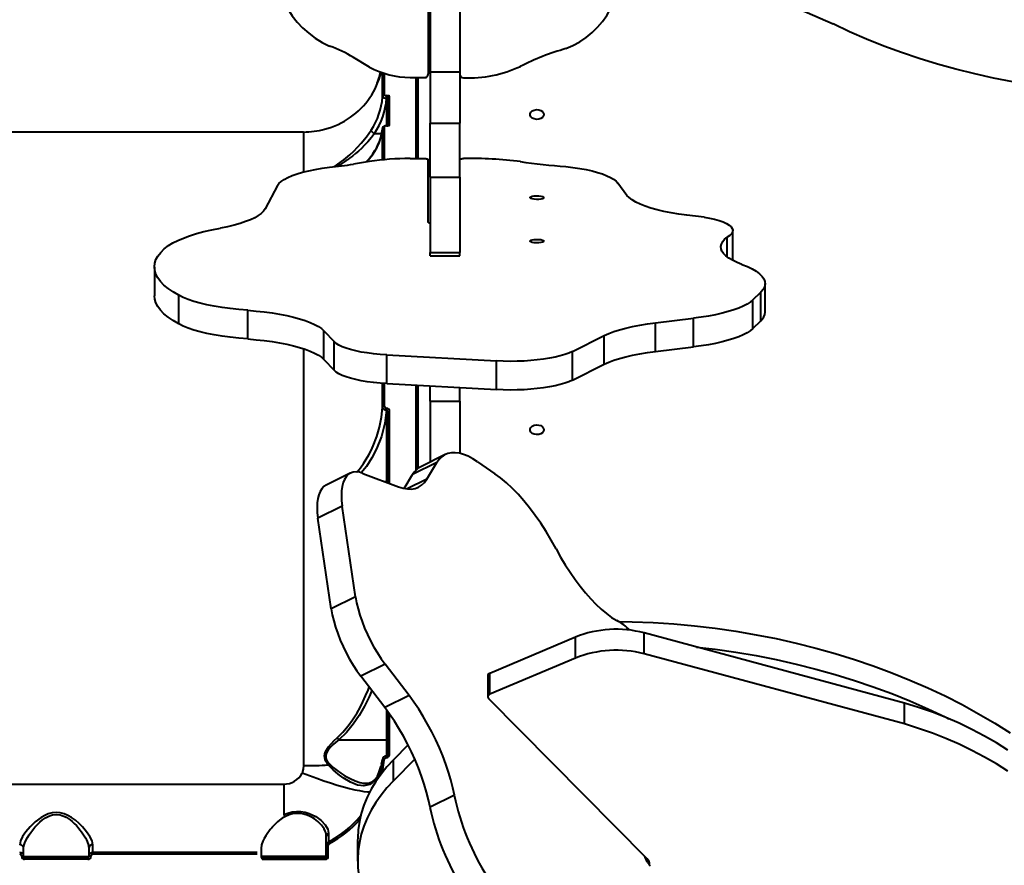
# Model space of a CAD drawing. Units: millimetres. Extents: x -154 to 16998, y -428 to 12961.
# Drawn here: x 9752 to 10250, y 5770 to 6197 of the extents above; entities that cross this region are included whole.
import ezdxf

# ---------------------------------------------------------------- set-up
doc = ezdxf.new("R2010")
doc.units = ezdxf.units.MM
doc.layers.add('DiKom', color=7, linetype='Continuous')
doc.styles.add('style1', font='arialbd.ttf', dxfattribs={"width": 0.8})
doc.dimstyles.new('1-50', dxfattribs={"dimtxt": 800, "dimasz": 200, "dimexe": 100, "dimexo": 0, "dimgap": 200, "dimtad": 1, "dimtxsty": 'style1', "dimcen": 300, "dimclrd": 7, "dimclre": 7, "dimclrt": 7, "dimadec": 1, "dimazin": 2, "dimtfac": 1, "dimtmove": 0, "dimatfit": 2, "dimfxl": 0, "dimlwd": 25, "dimlwe": 18, "dimarcsym": 0})

# ---------------------------------------------------------------- blocks, each defined once
blk = doc.blocks.new('*D0')
at = {"layer": 'Defpoints', "color": 0, "transparency": 16777216}
for p in [(12423, 7581.45), (1623, 7339.74), (12423, -327.77)]:
    blk.add_point(p, dxfattribs=at)
at = {"layer": 'DiKom', "color": 7, "lineweight": 18, "transparency": 16777216}
for p, q in [((12423, 7581.45), (12423, -427.77)), ((1623, 7339.74), (1623, -427.77))]:
    blk.add_line(p, q, dxfattribs=at)
at = {"layer": 'DiKom', "color": 7, "lineweight": 25, "transparency": 16777216}
blk.add_line((1823, -327.77), (12223, -327.77), dxfattribs=at)
at = {"layer": 'DiKom', "color": 7, "transparency": 16777216}
for points in [[(1823, -294.44), (1823, -361.1), (1623, -327.77)], [(12223, -294.44), (12223, -361.1), (12423, -327.77)]]:
    blk.add_solid(points, dxfattribs=at)
at = {"layer": 'DiKom', "color": 7, "transparency": 16777216, "insert": (9305.09, 280.96), "char_height": 800, "attachment_point": 5, "style": 'style1'}
blk.add_mtext('10800', dxfattribs=at)
blk = doc.blocks.new('*D8')
at = {"layer": 'Defpoints', "color": 0, "linetype": 'Continuous', "transparency": 16777216}
for p in [(3623, 7053.25), (10923, 5454.5), (10923, 1032.36)]:
    blk.add_point(p, dxfattribs=at)
at = {"layer": 'DiKom', "color": 7, "linetype": 'Continuous', "lineweight": 18, "transparency": 16777216}
for p, q in [((3623, 7053.25), (3623, 932.36)), ((10923, 5454.5), (10923, 932.36))]:
    blk.add_line(p, q, dxfattribs=at)
at = {"layer": 'DiKom', "color": 7, "linetype": 'Continuous', "lineweight": 25, "transparency": 16777216}
blk.add_line((3823, 1032.36), (10723, 1032.36), dxfattribs=at)
at = {"layer": 'DiKom', "color": 7, "linetype": 'Continuous', "transparency": 16777216}
for points in [[(3823, 1065.7), (3823, 999.03), (3623, 1032.36)], [(10723, 1065.7), (10723, 999.03), (10923, 1032.36)]]:
    blk.add_solid(points, dxfattribs=at)
at = {"layer": 'DiKom', "color": 7, "linetype": 'Continuous', "lineweight": 40, "transparency": 16777216, "insert": (9281.51, 1640.82), "char_height": 800, "attachment_point": 5, "style": 'style1'}
blk.add_mtext('7300', dxfattribs=at)

msp = doc.modelspace()

# ---------------------------------------------------------------- linework, layer by layer
at = {"lineweight": 40}
for p, q in [((9958.311, 6284.37), (9958.311, 6169.952)), ((9959.311, 6251.135), (9959.311, 6170.953)), ((9974.311, 6251.135), (9974.311, 6170.953)), ((9928.663, 6173.327), (9920.495, 6178.265)), ((9949.158, 6168.114), (9956.299, 6168.072)), ((9959.311, 6170.953), (9974.311, 6170.953)), ((9959.311, 6170.953), (9959.311, 6145.134)), ((9974.311, 6170.953), (9974.311, 6145.134)), ((9959.311, 6117.774), (9959.311, 6145.134)), ((9959.311, 6145.134), (9974.311, 6145.134)), ((9974.311, 6117.774), (9974.311, 6145.134)), ((9928.663, 6125.734), (9920.495, 6124.374)), ((9949.158, 6127.169), (9956.299, 6127.181)), ((9958.311, 6095.149), (9958.311, 6126.663)), ((9959.311, 6117.774), (9974.311, 6117.774)), ((9959.311, 6117.774), (9959.311, 6079.679)), ((9974.311, 6117.774), (9974.311, 6079.679)), ((9882.101, 6113.494), (9875.858, 6101.695)), ((10058.67, 6108.583), (10054.242, 6114.707)), ((10112.279, 6076.329), (10112.279, 6090.818)), ((10109.537, 6077.467), (10109.537, 6087.519)), ((9959.311, 6079.679), (9974.311, 6079.679)), ((9959.311, 6078.022), (9959.311, 6079.679)), ((9959.311, 6078.022), (9974.311, 6078.022)), ((9974.311, 6078.022), (9974.311, 6079.679)), ((10112.279, 6076.329), (10112.212, 6075.799)), ((9819.871, 6072.338), (9819.871, 6057.85)), ((10128.624, 6049.555), (10128.624, 6064.044)), ((9832.274, 6043.599), (9832.274, 6058.088)), ((10122.43, 6055.765), (10126.481, 6059.74)), ((10126.481, 6045.251), (10126.481, 6059.74)), ((10122.43, 6041.276), (10122.43, 6055.765)), ((9867.06, 6035.999), (9867.06, 6050.488)), ((10073.158, 6044.177), (10092.363, 6046.479)), ((10073.158, 6029.688), (10073.158, 6044.177)), ((10092.363, 6031.99), (10092.363, 6046.479)), ((10122.43, 6041.276), (10126.481, 6045.251)), ((9905.603, 6040.147), (9910.746, 6034.67)), ((9905.603, 6025.658), (9905.603, 6040.147)), ((9910.746, 6020.181), (9910.746, 6034.67)), ((10031.192, 6029.629), (10047.355, 6037.768)), ((10047.355, 6023.279), (10047.355, 6037.768)), ((9937.487, 6027.948), (9992.794, 6024.909)), ((9937.487, 6013.459), (9937.487, 6027.948)), ((10031.192, 6015.14), (10031.192, 6029.629)), ((10073.158, 6029.688), (10092.363, 6031.99)), ((9905.603, 6025.658), (9910.746, 6020.181)), ((9992.794, 6010.42), (9992.794, 6024.909)), ((10031.192, 6015.14), (10047.355, 6023.279)), ((9937.487, 6013.459), (9992.794, 6010.42)), ((9959.311, 6004.609), (9959.311, 6012.26)), ((9974.311, 6004.609), (9974.311, 6011.435)), ((9959.311, 6004.609), (9974.311, 6004.609)), ((9959.311, 6004.609), (9959.311, 5973.821)), ((9974.311, 6004.609), (9974.311, 5978.191)), ((9962.664, 5973.555), (9950.377, 5967.463)), ((9966.861, 5977.564), (9954.574, 5971.473)), ((9957.563, 5965.15), (9962.664, 5973.555)), ((9983.244, 5973.981), (9992.053, 5967.936)), ((9918.951, 5968.207), (9906.664, 5962.116)), ((9925.32, 5968.112), (9943.357, 5961.29)), ((9946.13, 5960.466), (9950.377, 5967.463)), ((9957.563, 5965.15), (9947.633, 5960.227)), ((9914.86, 5951.572), (9902.572, 5945.48)), ((9921.595, 5905.703), (9914.86, 5951.572)), ((9909.308, 5899.611), (9902.572, 5945.48)), ((9921.595, 5905.703), (9909.308, 5899.611)), ((10032.828, 5885.34), (9989.393, 5867.047)), ((10032.828, 5874.747), (10032.828, 5885.34)), ((10067.497, 5876.878), (10067.497, 5887.471)), ((10199.03, 5852.054), (10067.497, 5887.471)), ((10032.828, 5874.747), (9989.393, 5856.453)), ((10199.03, 5841.461), (10067.497, 5876.878)), ((9936.493, 5871.755), (9924.206, 5865.663)), ((9948.631, 5855.85), (9936.493, 5871.755)), ((9936.344, 5849.759), (9924.206, 5865.663)), ((9988.415, 5865.83), (9988.415, 5855.236)), ((9989.393, 5856.453), (9989.393, 5867.047)), ((9948.631, 5855.85), (9936.344, 5849.759)), ((10069.058, 5773.255), (9988.777, 5854.424)), ((10199.03, 5841.461), (10199.03, 5852.054)), ((9948.146, 5830.854), (9940.731, 5823.353)), ((9951.54, 5823.694), (9940.731, 5812.759)), ((9940.731, 5812.759), (9940.731, 5823.353)), ((9971.55, 5805.459), (9959.263, 5799.367)), ((9922.66, 5782.757), (9922.66, 5772.164))]:
    msp.add_line(p, q, dxfattribs=at)
at = {"color": 7, "linetype": 'Continuous', "lineweight": 40}
for p, q in [((9935.248, 6158.395), (9935.248, 6170.502)), ((9936.245, 6159.279), (9936.245, 6170.178)), ((9952.305, 6127.174), (9952.305, 6168.096)), ((9953.305, 6158.581), (9953.305, 6168.09)), ((9937.25, 6158.976), (9937.305, 6158.976)), ((9937.25, 6158.976), (9937.25, 6157.692)), ((9937.305, 6157.692), (9937.25, 6157.692)), ((9937.305, 6157.692), (9937.305, 6158.976)), ((9937.305, 6157.692), (9937.305, 6143.775)), ((9937.805, 6143.821), (9937.805, 6157.567)), ((9938.805, 6144.318), (9938.805, 6158.52)), ((9953.305, 6127.176), (9953.305, 6158.581)), ((9934.572, 6138.663), (9935.306, 6142.81)), ((9935.331, 6142.651), (9935.248, 6142.432)), ((9935.248, 6126.514), (9935.248, 6142.432)), ((9936.245, 6126.604), (9936.245, 6143.281)), ((9937.225, 6143.775), (9937.305, 6143.775)), ((9937.225, 6143.775), (9937.225, 6143.692)), ((9937.225, 6143.692), (9937.305, 6143.692)), ((9937.305, 6143.692), (9937.305, 6143.775)), ((9895.355, 6140.581), (9525.255, 6140.581)), ((9895.355, 6140.581), (9895.355, 6120.392)), ((9931.191, 6139.811), (9931.184, 6139.813)), ((9931.191, 6139.811), (9934.775, 6139.811)), ((9895.355, 6031.094), (9895.355, 5820.429)), ((9935.248, 6001.417), (9935.248, 6013.613)), ((9936.245, 6001.954), (9936.245, 6013.545)), ((9952.305, 5969.913), (9952.305, 6012.645)), ((9953.305, 5970.726), (9953.305, 6012.59)), ((9937.305, 6000.988), (9937.202, 6000.988)), ((9937.202, 6000.988), (9937.202, 6000.088)), ((9937.305, 6000.088), (9937.202, 6000.088)), ((9937.305, 6000.988), (9937.305, 6000.088)), ((9937.305, 6000.088), (9937.305, 5963.934)), ((9937.805, 5963.39), (9937.805, 5998.893)), ((9938.805, 5963.012), (9938.805, 5999.467)), ((9936.367, 5963.934), (9937.305, 5963.934)), ((9937.305, 5963.934), (9937.305, 5963.579)), ((9937.305, 5848.448), (9937.305, 5833.498)), ((9937.805, 5826.266), (9937.805, 5847.766)), ((9938.805, 5826.427), (9938.805, 5846.402)), ((9913.192, 5833.498), (9937.305, 5833.498)), ((9937.305, 5833.498), (9937.305, 5825.328)), ((9937.211, 5825.328), (9937.305, 5825.328)), ((9937.211, 5825.328), (9937.211, 5824.485)), ((9937.305, 5824.485), (9937.211, 5824.485)), ((9937.305, 5824.485), (9937.305, 5825.328)), ((9933.432, 5816.787), (9934.576, 5820.262)), ((9934.769, 5821.245), (9935.165, 5823.527)), ((9935.137, 5823.111), (9935.234, 5823.534)), ((9535.305, 5811.084), (9885.305, 5811.084)), ((9885.305, 5811.084), (9885.305, 5795.675)), ((9906.805, 5780.194), (9906.805, 5784.683)), ((9788.805, 5776.581), (9788.805, 5780.439)), ((9906.805, 5774.581), (9906.805, 5780.194)), ((9907.805, 5774.62), (9907.805, 5780.246)), ((9907.903, 5782.107), (9907.901, 5781.979)), ((9753.805, 5774.581), (9753.805, 5778.632)), ((9753.805, 5774.581), (9786.805, 5774.581)), ((9754.305, 5774.081), (9754.305, 5773.116)), ((9786.305, 5774.081), (9754.305, 5774.081)), ((9786.305, 5773.116), (9786.305, 5774.081)), ((9786.805, 5778.632), (9786.805, 5774.581)), ((9788.805, 5775.622), (9788.805, 5776.581)), ((9871.805, 5776.581), (9788.805, 5776.581)), ((9871.805, 5775.622), (9788.805, 5775.622)), ((9873.805, 5778.632), (9873.805, 5774.581)), ((9906.805, 5774.581), (9873.805, 5774.581)), ((9874.305, 5773.116), (9874.305, 5774.081)), ((9874.305, 5774.081), (9906.305, 5774.081)), ((9906.305, 5774.081), (9906.305, 5773.116)), ((9786.305, 5773.116), (9754.305, 5773.116)), ((9874.305, 5773.116), (9906.305, 5773.116))]:
    msp.add_line(p, q, dxfattribs=at)
at = {"lineweight": 40, "flags": 128}
for points in [[(10058.094, 6232.703), (10066.623, 6230.346), (10080.95, 6226.132), (10095.11, 6221.642), (10109.091, 6216.881), (10122.884, 6211.851), (10136.478, 6206.557), (10149.864, 6201.003), (10163.03, 6195.192)], [(9882.101, 6217.765), (9882.868, 6213.862), (9884.005, 6210.04), (9885.503, 6206.33), (9887.351, 6202.761), (9889.533, 6199.363), (9892.032, 6196.164), (9894.827, 6193.189), (9897.896, 6190.463), (9901.214, 6188.007), (9904.753, 6185.842), (9908.486, 6183.985)], [(10027.928, 6182.708), (10031.508, 6184.313), (10034.921, 6186.213), (10038.14, 6188.39), (10041.14, 6190.829), (10043.896, 6193.51), (10046.386, 6196.411), (10048.591, 6199.51), (10050.493, 6202.781), (10052.077, 6206.198), (10053.33, 6209.734), (10054.242, 6213.362)], [(10343.394, 6160.752), (10333.385, 6160.311), (10323.361, 6160.127), (10313.334, 6160.2), (10303.317, 6160.529), (10293.324, 6161.115), (10283.367, 6161.956), (10273.459, 6163.052), (10263.614, 6164.4), (10253.844, 6166), (10244.162, 6167.849), (10234.582, 6169.944), (10225.114, 6172.284), (10215.772, 6174.864), (10206.568, 6177.681), (10197.514, 6180.733), (10188.621, 6184.014), (10179.902, 6187.521), (10171.368, 6191.249), (10163.03, 6195.192)], [(10016.818, 6149.438), (10016.628, 6148.634), (10016.079, 6147.916), (10015.232, 6147.364), (10014.177, 6147.036), (10013.028, 6146.969), (10011.912, 6147.169), (10010.947, 6147.615), (10010.239, 6148.259), (10009.865, 6149.031), (10009.865, 6149.846), (10010.239, 6150.618), (10010.947, 6151.262), (10011.912, 6151.708), (10013.029, 6151.908), (10014.177, 6151.841), (10015.232, 6151.513), (10016.08, 6150.96), (10016.628, 6150.243), (10016.818, 6149.438)], [(9882.101, 6113.494), (9882.868, 6114.569), (9884.005, 6115.622), (9885.503, 6116.644), (9887.351, 6117.627), (9889.533, 6118.562), (9892.032, 6119.444), (9894.827, 6120.263), (9897.896, 6121.014), (9901.214, 6121.69), (9904.753, 6122.287), (9908.486, 6122.798)], [(9956.299, 6127.181), (9956.691, 6127.171), (9957.068, 6127.142), (9957.416, 6127.095), (9957.721, 6127.03), (9957.972, 6126.952), (9958.158, 6126.862), (9958.273, 6126.765), (9958.311, 6126.663)], [(9974.311, 6126.687), (9974.348, 6126.786), (9974.456, 6126.881), (9974.632, 6126.968), (9974.87, 6127.046), (9975.16, 6127.11), (9975.493, 6127.159), (9975.855, 6127.191), (9976.234, 6127.204)], [(10027.928, 6123.15), (10031.508, 6122.708), (10034.921, 6122.185), (10038.14, 6121.585), (10041.14, 6120.913), (10043.896, 6120.175), (10046.386, 6119.375), (10048.591, 6118.522), (10050.493, 6117.621), (10052.077, 6116.68), (10053.33, 6115.706), (10054.242, 6114.707)], [(10016.811, 6107.445), (10016.622, 6107.151), (10016.073, 6106.889), (10015.226, 6106.687), (10014.17, 6106.567), (10013.022, 6106.542), (10011.905, 6106.615), (10010.941, 6106.778), (10010.233, 6107.014), (10009.859, 6107.296), (10009.859, 6107.594), (10010.233, 6107.876), (10010.941, 6108.111), (10011.905, 6108.275), (10013.022, 6108.348), (10014.17, 6108.323), (10015.226, 6108.203), (10016.073, 6108.001), (10016.622, 6107.739), (10016.811, 6107.445)], [(10097.76, 6097.611), (10093.374, 6098.01), (10089.128, 6098.499), (10085.05, 6099.076), (10081.166, 6099.737), (10077.503, 6100.478), (10074.084, 6101.293), (10070.933, 6102.177), (10068.071, 6103.125), (10065.515, 6104.13), (10063.283, 6105.185), (10061.391, 6106.284), (10059.85, 6107.419), (10058.67, 6108.583)], [(9875.858, 6101.695), (9875.069, 6100.553), (9873.925, 6099.432), (9872.431, 6098.339), (9870.598, 6097.28), (9868.439, 6096.264), (9865.967, 6095.297), (9863.199, 6094.385), (9860.153, 6093.534), (9856.85, 6092.75), (9853.312, 6092.039)], [(10097.76, 6097.611), (10100.55, 6097.101), (10103.106, 6096.514), (10105.397, 6095.857), (10107.395, 6095.14), (10109.075, 6094.369), (10110.417, 6093.556), (10111.405, 6092.709), (10112.027, 6091.84), (10112.275, 6090.958), (10112.146, 6090.074), (10111.642, 6089.199), (10110.768, 6088.344), (10109.537, 6087.519)], [(9959.311, 6094.291), (9958.768, 6094.555), (9958.427, 6094.846), (9958.311, 6095.149)], [(9827.041, 6083.289), (9829.187, 6084.579), (9831.688, 6085.826), (9834.533, 6087.022), (9837.705, 6088.161), (9841.188, 6089.238), (9844.963, 6090.247), (9849.012, 6091.182), (9853.312, 6092.039)], [(9832.274, 6058.088), (9829.392, 6059.779), (9826.878, 6061.51), (9824.739, 6063.274), (9822.983, 6065.066), (9821.614, 6066.881), (9820.638, 6068.712), (9820.056, 6070.555), (9819.871, 6072.403), (9820.084, 6074.251), (9820.693, 6076.093), (9821.697, 6077.924), (9823.093, 6079.737), (9824.876, 6081.527), (9827.041, 6083.289)], [(10016.811, 6085.445), (10016.622, 6085.151), (10016.073, 6084.889), (10015.226, 6084.687), (10014.17, 6084.567), (10013.022, 6084.543), (10011.905, 6084.616), (10010.941, 6084.779), (10010.233, 6085.014), (10009.859, 6085.296), (10009.859, 6085.594), (10010.233, 6085.876), (10010.941, 6086.112), (10011.905, 6086.275), (10013.022, 6086.348), (10014.17, 6086.323), (10015.226, 6086.204), (10016.073, 6086.002), (10016.622, 6085.739), (10016.811, 6085.445)], [(10116.946, 6073.714), (10114.429, 6074.728), (10112.227, 6075.791), (10110.355, 6076.894), (10108.824, 6078.033), (10107.644, 6079.199), (10106.822, 6080.386), (10106.363, 6081.585), (10106.27, 6082.791), (10106.544, 6083.994), (10107.183, 6085.188), (10108.182, 6086.366), (10109.537, 6087.519)], [(10116.946, 6073.714), (10119.706, 6072.591), (10122.118, 6071.416), (10124.167, 6070.196), (10125.84, 6068.938), (10127.128, 6067.65), (10128.022, 6066.34), (10128.517, 6065.015), (10128.61, 6063.685), (10128.299, 6062.357), (10127.589, 6061.039), (10126.481, 6059.74)], [(9832.274, 6043.599), (9829.392, 6045.29), (9826.878, 6047.021), (9824.739, 6048.785), (9822.983, 6050.577), (9821.614, 6052.392), (9820.638, 6054.223), (9820.056, 6056.066), (9819.871, 6057.85)], [(9867.06, 6050.488), (9862.602, 6050.867), (9858.285, 6051.342), (9854.141, 6051.911), (9850.198, 6052.57), (9846.487, 6053.313), (9843.034, 6054.135), (9839.864, 6055.03), (9837.001, 6055.992), (9834.465, 6057.014), (9832.274, 6058.088)], [(10122.43, 6055.765), (10121.14, 6054.678), (10119.519, 6053.621), (10117.577, 6052.6), (10115.327, 6051.623), (10112.782, 6050.696), (10109.959, 6049.824), (10106.876, 6049.014), (10103.554, 6048.269), (10100.012, 6047.596), (10096.274, 6046.998), (10092.363, 6046.479)], [(9867.06, 6050.488), (9871.315, 6050.129), (9875.443, 6049.682), (9879.417, 6049.15), (9883.21, 6048.535), (9886.798, 6047.843), (9890.156, 6047.077), (9893.263, 6046.244), (9896.098, 6045.348), (9898.642, 6044.395), (9900.878, 6043.391), (9902.792, 6042.344), (9904.37, 6041.261), (9905.603, 6040.147)], [(9867.06, 6035.999), (9862.602, 6036.378), (9858.285, 6036.854), (9854.141, 6037.423), (9850.198, 6038.081), (9846.487, 6038.824), (9843.034, 6039.646), (9839.864, 6040.541), (9837.001, 6041.503), (9834.465, 6042.525), (9832.274, 6043.599)], [(10047.355, 6037.768), (10049.602, 6038.792), (10052.168, 6039.765), (10055.036, 6040.68), (10058.187, 6041.53), (10061.599, 6042.31), (10065.248, 6043.014), (10069.11, 6043.638), (10073.158, 6044.177)], [(10122.43, 6041.276), (10121.14, 6040.189), (10119.519, 6039.132), (10117.577, 6038.111), (10115.327, 6037.135), (10112.782, 6036.207), (10109.959, 6035.335), (10106.876, 6034.525), (10103.554, 6033.78), (10100.012, 6033.107), (10096.274, 6032.509), (10092.363, 6031.99)], [(9867.06, 6035.999), (9871.315, 6035.641), (9875.443, 6035.193), (9879.417, 6034.661), (9883.21, 6034.046), (9886.798, 6033.354), (9890.156, 6032.588), (9893.263, 6031.755), (9896.098, 6030.859), (9898.642, 6029.906), (9900.878, 6028.902), (9902.792, 6027.855), (9904.37, 6026.772), (9905.603, 6025.658)], [(9937.487, 6027.948), (9934.035, 6028.186), (9930.695, 6028.514), (9927.501, 6028.928), (9924.487, 6029.424), (9921.684, 6029.997), (9919.121, 6030.641), (9916.826, 6031.35), (9914.821, 6032.115), (9913.128, 6032.929), (9911.765, 6033.784), (9910.746, 6034.67)], [(10031.192, 6029.629), (10029.432, 6028.842), (10027.375, 6028.105), (10025.044, 6027.425), (10022.461, 6026.809), (10019.652, 6026.263), (10016.646, 6025.793), (10013.474, 6025.402), (10010.166, 6025.097), (10006.756, 6024.878), (10003.279, 6024.75), (9999.769, 6024.712), (9996.263, 6024.765), (9992.794, 6024.909)], [(10047.355, 6023.279), (10049.602, 6024.303), (10052.168, 6025.276), (10055.036, 6026.191), (10058.187, 6027.041), (10061.599, 6027.821), (10065.248, 6028.526), (10069.11, 6029.149), (10073.158, 6029.688)], [(9937.487, 6013.459), (9934.035, 6013.697), (9930.695, 6014.025), (9927.501, 6014.439), (9924.487, 6014.935), (9921.684, 6015.508), (9919.121, 6016.152), (9916.826, 6016.861), (9914.821, 6017.626), (9913.128, 6018.44), (9911.765, 6019.295), (9910.746, 6020.181)], [(10031.192, 6015.14), (10029.432, 6014.353), (10027.375, 6013.616), (10025.044, 6012.936), (10022.461, 6012.32), (10019.652, 6011.774), (10016.646, 6011.304), (10013.474, 6010.914), (10010.166, 6010.608), (10006.756, 6010.389), (10003.279, 6010.261), (9999.769, 6010.223), (9996.263, 6010.276), (9992.794, 6010.42)], [(10016.811, 5990.139), (10016.622, 5989.334), (10016.073, 5988.617), (10015.226, 5988.064), (10014.17, 5987.737), (10013.022, 5987.669), (10011.905, 5987.87), (10010.941, 5988.316), (10010.233, 5988.96), (10009.859, 5989.731), (10009.859, 5990.547), (10010.233, 5991.318), (10010.941, 5991.962), (10011.905, 5992.408), (10013.022, 5992.608), (10014.171, 5992.541), (10015.226, 5992.213), (10016.073, 5991.661), (10016.622, 5990.943), (10016.811, 5990.139)], [(9983.244, 5973.981), (9980.834, 5975.506), (9978.491, 5976.73), (9976.23, 5977.645), (9974.065, 5978.245), (9972.01, 5978.526), (9970.078, 5978.486), (9968.281, 5978.125), (9966.632, 5977.446), (9965.139, 5976.454), (9963.814, 5975.154), (9962.664, 5973.555)], [(9925.32, 5968.112), (9923.577, 5968.632), (9921.943, 5968.831), (9920.436, 5968.708), (9919.071, 5968.265), (9917.861, 5967.505), (9916.818, 5966.436), (9915.954, 5965.069), (9915.276, 5963.418), (9914.792, 5961.499), (9914.507, 5959.333), (9914.423, 5956.939), (9914.541, 5954.344), (9914.86, 5951.572)], [(9943.357, 5961.29), (9945.628, 5960.58), (9947.785, 5960.212), (9949.812, 5960.188), (9951.697, 5960.508), (9953.425, 5961.17), (9954.986, 5962.169), (9956.368, 5963.499), (9957.563, 5965.15)], [(10023.023, 5929.889), (10020.535, 5934.354), (10017.931, 5938.69), (10015.226, 5942.871), (10012.438, 5946.872), (10009.583, 5950.668), (10006.68, 5954.235), (10003.745, 5957.552), (10000.796, 5960.598), (9997.853, 5963.355), (9994.933, 5965.806), (9992.053, 5967.936)], [(9906.664, 5962.116), (9905.574, 5961.413), (9904.531, 5960.344), (9903.667, 5958.977), (9902.989, 5957.326), (9902.505, 5955.408), (9902.22, 5953.241), (9902.135, 5950.848), (9902.253, 5948.252), (9902.572, 5945.48)], [(10023.023, 5929.889), (10025.27, 5925.839), (10027.625, 5921.904), (10030.071, 5918.108), (10032.594, 5914.476), (10035.179, 5911.029), (10037.809, 5907.79), (10040.467, 5904.778), (10043.138, 5902.012), (10045.805, 5899.508), (10048.452, 5897.284), (10051.061, 5895.351), (10053.618, 5893.723)], [(9921.595, 5905.703), (9922.122, 5902.732), (9922.849, 5899.638), (9923.767, 5896.455), (9924.866, 5893.214), (9926.137, 5889.95), (9927.564, 5886.697), (9929.134, 5883.489), (9930.83, 5880.358), (9932.635, 5877.338), (9934.529, 5874.461), (9936.493, 5871.755)], [(9909.308, 5899.611), (9909.835, 5896.64), (9910.562, 5893.547), (9911.48, 5890.363), (9912.579, 5887.123), (9913.85, 5883.859), (9915.277, 5880.606), (9916.847, 5877.397), (9918.543, 5874.267), (9920.348, 5871.247), (9922.242, 5868.369), (9924.206, 5865.663)], [(10054.452, 5893.312), (10061.459, 5893.163), (10072.006, 5892.719), (10082.524, 5892.013), (10093.001, 5891.045), (10103.423, 5889.816), (10113.777, 5888.329), (10124.051, 5886.584), (10134.232, 5884.584), (10144.307, 5882.331), (10154.263, 5879.829), (10164.089, 5877.08), (10173.773, 5874.088), (10183.301, 5870.856), (10192.663, 5867.389), (10201.846, 5863.69), (10210.84, 5859.765), (10219.633, 5855.618), (10228.215, 5851.255), (10236.574, 5846.68), (10244.7, 5841.899), (10252.584, 5836.919)], [(10093.932, 5880.353), (10103.423, 5879.223), (10113.777, 5877.736), (10124.051, 5875.991), (10134.232, 5873.991), (10144.307, 5871.738), (10154.263, 5869.236), (10164.089, 5866.487), (10173.773, 5863.495), (10183.301, 5860.263), (10192.663, 5856.796), (10201.846, 5853.097), (10210.84, 5849.172), (10219.633, 5845.025), (10221.591, 5844.058)], [(9971.55, 5805.459), (9970.754, 5809.268), (9969.763, 5813.185), (9968.583, 5817.185), (9967.221, 5821.241), (9965.686, 5825.326), (9963.99, 5829.413), (9962.143, 5833.475), (9960.156, 5837.485), (9958.045, 5841.417), (9955.821, 5845.244), (9953.501, 5848.942), (9951.099, 5852.485), (9948.631, 5855.85)], [(9989.393, 5856.453), (9989.063, 5856.28), (9988.791, 5856.063), (9988.587, 5855.81), (9988.46, 5855.534), (9988.415, 5855.245), (9988.455, 5854.956), (9988.577, 5854.678), (9988.777, 5854.424)], [(9959.263, 5799.367), (9958.467, 5803.176), (9957.476, 5807.094), (9956.295, 5811.094), (9954.934, 5815.15), (9953.399, 5819.234), (9951.703, 5823.321), (9949.856, 5827.383), (9947.869, 5831.394), (9945.758, 5835.325), (9943.534, 5839.153), (9941.214, 5842.85), (9938.812, 5846.393), (9936.344, 5849.759)], [(10251.353, 5828.161), (10245.533, 5831.865), (10239.482, 5835.378), (10233.211, 5838.691), (10226.733, 5841.8), (10220.062, 5844.696), (10213.212, 5847.374), (10206.196, 5849.829), (10199.03, 5852.054)], [(10251.353, 5817.568), (10245.533, 5821.272), (10239.482, 5824.784), (10233.211, 5828.098), (10226.733, 5831.206), (10220.062, 5834.103), (10213.212, 5836.781), (10206.196, 5839.235), (10199.03, 5841.461)], [(9940.731, 5823.353), (9937.456, 5819.82), (9934.484, 5816.154), (9931.827, 5812.37), (9929.493, 5808.481), (9927.492, 5804.499), (9925.829, 5800.441), (9924.511, 5796.319), (9923.543, 5792.149), (9922.928, 5787.945), (9922.669, 5783.723), (9922.66, 5782.757)], [(9940.731, 5812.759), (9937.456, 5809.226), (9934.484, 5805.561), (9931.827, 5801.777), (9929.493, 5797.887), (9927.492, 5793.906), (9925.829, 5789.847), (9924.511, 5785.726), (9923.543, 5781.556), (9922.928, 5777.352), (9922.669, 5773.13), (9922.766, 5768.905), (9923.218, 5764.691), (9924.025, 5760.504), (9925.183, 5756.358), (9926.689, 5752.269), (9928.537, 5748.25)]]:
    msp.add_lwpolyline(points, dxfattribs=at)
at = {"color": 7, "linetype": 'Continuous', "lineweight": 40, "flags": 128}
for points in [[(9932.607, 6164.969), (9932.539, 6165.053), (9932.475, 6165.213), (9932.489, 6165.336)], [(9935.248, 6158.395), (9935.4, 6158.147), (9935.835, 6157.926), (9936.484, 6157.766), (9937.25, 6157.692)], [(9936.245, 6159.279), (9936.322, 6159.163), (9936.539, 6159.065), (9936.865, 6159), (9937.25, 6158.976)], [(9938.805, 6158.52), (9938.691, 6158.695), (9938.367, 6158.843), (9937.881, 6158.942), (9937.305, 6158.976)], [(9937.805, 6157.567), (9937.787, 6157.601), (9937.746, 6157.627), (9937.659, 6157.656), (9937.579, 6157.672), (9937.49, 6157.684), (9937.305, 6157.692)], [(9937.225, 6143.692), (9937.029, 6143.684), (9936.841, 6143.659), (9936.671, 6143.621), (9936.523, 6143.569), (9936.316, 6143.435), (9936.245, 6143.281)], [(9937.305, 6143.692), (9937.605, 6143.704), (9937.893, 6143.742), (9938.153, 6143.802), (9938.38, 6143.882), (9938.696, 6144.084), (9938.805, 6144.318)], [(9937.305, 6143.775), (9937.474, 6143.78), (9937.634, 6143.795), (9937.771, 6143.816), (9937.869, 6143.832), (9937.918, 6143.831), (9937.917, 6143.826)], [(9910.8, 6123.035), (9912.67, 6124.347), (9915.685, 6126.606), (9918.705, 6129.114), (9920.709, 6130.949), (9922.646, 6132.878), (9924.486, 6134.879), (9927.208, 6138.216), (9929.48, 6141.462)], [(9931.184, 6139.813), (9929.598, 6137.743), (9927.86, 6135.702), (9925.977, 6133.703), (9924.582, 6132.339), (9923.064, 6130.953), (9921.609, 6129.707), (9920.008, 6128.419), (9918.589, 6127.343), (9917.773, 6126.75), (9917.339, 6126.441), (9917.115, 6126.284), (9917.001, 6126.204), (9916.944, 6126.164), (9916.916, 6126.144), (9916.901, 6126.134), (9916.894, 6126.129), (9916.89, 6126.127), (9916.889, 6126.126), (9916.888, 6126.125), (9916.887, 6126.125), (9916.887, 6126.125), (9916.887, 6126.125), (9916.887, 6126.124), (9916.887, 6126.124), (9916.887, 6126.124), (9916.164, 6125.629), (9914.73, 6124.678), (9913.759, 6124.057), (9912.402, 6123.217)], [(9922.236, 5968.795), (9922.373, 5968.944), (9924.038, 5970.962), (9925.655, 5973.162), (9927.006, 5975.214), (9928.318, 5977.44), (9929.45, 5979.589), (9930.561, 5981.961), (9932.384, 5986.683), (9933.771, 5991.524), (9934.724, 5996.436), (9935.248, 6001.417)], [(9937.202, 6000.088), (9936.314, 5993.396), (9934.632, 5986.807), (9932.177, 5980.474), (9929.814, 5975.909), (9927.06, 5971.655), (9924.432, 5968.377)], [(9936.245, 6001.954), (9936.059, 6001.944), (9935.88, 6001.914), (9935.713, 6001.865), (9935.565, 6001.799), (9935.44, 6001.718), (9935.344, 6001.625), (9935.279, 6001.524), (9935.248, 6001.417)], [(9937.805, 5998.893), (9937.715, 5999.578), (9937.578, 5999.895), (9937.446, 6000.04), (9937.376, 6000.076), (9937.305, 6000.088)], [(9937.805, 5998.893), (9937.824, 5999.005), (9937.881, 5999.113), (9937.974, 5999.212), (9938.098, 5999.299), (9938.25, 5999.37), (9938.422, 5999.423), (9938.61, 5999.456), (9938.805, 5999.467)], [(9937.305, 5963.934), (9937.403, 5963.931), (9937.497, 5963.922), (9937.583, 5963.907), (9937.659, 5963.887), (9937.721, 5963.862), (9937.767, 5963.834), (9937.796, 5963.804), (9937.805, 5963.773)], [(9912.343, 5834.516), (9915.094, 5837.263), (9917.829, 5840.505), (9920.098, 5843.633), (9922.35, 5847.186), (9923.847, 5849.834), (9925.339, 5852.742), (9926.679, 5855.62), (9927.891, 5858.484), (9928.491, 5860.049)], [(9929.809, 5858.322), (9928.483, 5855.173), (9926.123, 5850.397), (9923.471, 5845.824), (9920.417, 5841.371), (9916.986, 5837.212), (9913.192, 5833.498)], [(9907.833, 5820.752), (9907.205, 5821.592), (9906.705, 5822.41), (9906.273, 5823.371), (9906.022, 5824.317), (9905.953, 5825.34), (9906.095, 5826.376), (9906.4, 5827.322), (9906.875, 5828.304), (9907.938, 5829.9), (9909.402, 5831.628), (9910.783, 5833.046), (9912.343, 5834.516)], [(9913.192, 5833.498), (9911.684, 5832.295), (9910.217, 5831.026), (9908.818, 5829.658), (9907.568, 5828.139), (9907.029, 5827.248), (9906.675, 5826.397), (9906.489, 5825.43), (9906.545, 5824.478), (9906.807, 5823.614), (9907.275, 5822.73), (9908.457, 5821.266)], [(9937.305, 5833.498), (9937.403, 5833.495), (9937.497, 5833.485), (9937.583, 5833.47), (9937.659, 5833.45), (9937.721, 5833.424), (9937.767, 5833.396), (9937.796, 5833.365), (9937.805, 5833.333)], [(9936.132, 5823.189), (9936.223, 5823.637), (9936.433, 5824.043), (9936.769, 5824.357), (9936.986, 5824.453), (9937.211, 5824.485)], [(9937.305, 5825.328), (9937.328, 5825.329), (9937.355, 5825.335), (9937.425, 5825.368), (9937.516, 5825.441), (9937.615, 5825.558), (9937.784, 5825.9), (9937.875, 5826.325)], [(9895.355, 5820.429), (9895.165, 5818.568), (9894.596, 5816.787)], [(9933.352, 5816.403), (9932.439, 5814.533), (9931.382, 5813.012), (9930.177, 5811.819), (9928.84, 5810.959), (9925.855, 5810.215), (9922.544, 5810.633), (9918.976, 5812.039), (9915.268, 5814.245), (9912.734, 5816.111), (9910.23, 5818.259), (9907.833, 5820.752)], [(9908.457, 5821.266), (9910.314, 5819.535), (9912.245, 5817.996), (9914.208, 5816.603), (9916.178, 5815.347), (9918.867, 5813.864), (9921.348, 5812.759), (9923.76, 5811.981), (9925.577, 5811.634), (9927.059, 5811.553)], [(9935.137, 5823.111), (9934.47, 5819.725), (9933.352, 5816.403)], [(9934.027, 5815.504), (9935.137, 5823.111)], [(9935.245, 5817.093), (9936.132, 5823.189)], [(9894.596, 5816.787), (9898.29, 5815.381), (9901.947, 5814.048), (9905.532, 5812.803), (9909.008, 5811.657), (9912.343, 5810.622), (9915.502, 5809.708), (9918.455, 5808.924), (9921.172, 5808.278), (9923.627, 5807.776), (9925.796, 5807.424), (9927.656, 5807.223), (9928.843, 5807.188)], [(9927.029, 5811.541), (9928.568, 5811.717), (9930.21, 5812.414), (9931.869, 5813.96), (9932.664, 5815.17), (9933.432, 5816.787)], [(9933.352, 5816.403), (9933.381, 5816.655), (9933.432, 5816.786)], [(9788.805, 5780.439), (9788.405, 5782.403), (9787.315, 5784.631), (9785.65, 5787.05), (9783.52, 5789.533), (9781.839, 5791.198), (9779.952, 5792.813), (9777.915, 5794.267), (9776.134, 5795.286), (9774.356, 5796.052), (9772.333, 5796.599), (9770.32, 5796.784), (9768.305, 5796.604), (9766.279, 5796.06), (9764.495, 5795.296), (9762.708, 5794.276), (9759.667, 5791.996), (9757.099, 5789.542), (9754.951, 5787.038), (9753.291, 5784.623), (9752.199, 5782.386), (9751.805, 5780.439)], [(9753.805, 5778.632), (9753.956, 5779.921), (9754.39, 5781.357), (9755.091, 5782.948), (9755.714, 5784.106), (9756.523, 5785.427), (9757.4, 5786.708), (9758.378, 5788.004), (9759.446, 5789.29), (9760.611, 5790.557), (9761.998, 5791.895), (9763.283, 5792.972), (9764.814, 5794.043), (9766.503, 5794.944), (9767.427, 5795.304), (9768.338, 5795.564), (9770.305, 5795.794)], [(9770.305, 5795.794), (9772.262, 5795.567), (9773.177, 5795.306), (9774.104, 5794.945), (9775.222, 5794.384), (9776.292, 5793.722), (9777.32, 5792.977), (9778.339, 5792.137), (9779.428, 5791.13), (9780.442, 5790.091), (9781.326, 5789.103), (9782.23, 5788.006), (9783.071, 5786.901), (9783.761, 5785.919), (9784.424, 5784.896), (9785.027, 5783.876), (9785.513, 5782.961), (9786.457, 5780.667), (9786.805, 5778.632)], [(9885.846, 5794.63), (9884.538, 5793.867), (9883.175, 5792.888), (9882.07, 5791.959), (9880.891, 5790.842), (9879.98, 5789.887), (9879.466, 5789.311), (9879.196, 5788.999), (9879.058, 5788.837), (9878.989, 5788.754), (9878.954, 5788.712), (9878.936, 5788.691), (9878.928, 5788.681), (9878.923, 5788.676), (9878.921, 5788.673), (9878.92, 5788.672), (9878.919, 5788.671), (9878.919, 5788.671), (9878.919, 5788.671), (9878.919, 5788.67), (9878.919, 5788.67), (9878.919, 5788.67), (9878.919, 5788.67), (9878.469, 5788.118), (9877.73, 5787.159), (9877.24, 5786.484), (9876.232, 5784.969), (9875.424, 5783.587), (9874.763, 5782.259), (9874.06, 5780.344), (9873.805, 5778.632)], [(9885.305, 5795.675), (9887.368, 5796.478), (9889.542, 5797.04), (9891.774, 5797.302), (9893.984, 5797.239), (9896.114, 5796.88), (9898.093, 5796.289), (9901.545, 5794.65), (9904.29, 5792.667), (9906.287, 5790.551), (9907.519, 5788.389), (9907.93, 5786.27)], [(9890.305, 5796.164), (9888, 5795.564), (9885.846, 5794.63)], [(9906.805, 5784.683), (9906.74, 5785.57), (9906.519, 5786.567), (9906.245, 5787.34), (9905.68, 5788.486), (9904.953, 5789.596), (9904.312, 5790.403), (9903.374, 5791.406), (9902.444, 5792.255), (9901.652, 5792.892), (9900.858, 5793.463), (9900.073, 5793.97), (9898.63, 5794.765), (9897.209, 5795.388), (9895.53, 5795.922), (9893.882, 5796.236), (9890.305, 5796.164)], [(9924.089, 5795.024), (9924.272, 5795.288)], [(9907.93, 5786.27), (9907.919, 5784.411), (9907.911, 5783.065), (9907.905, 5782.254)]]:
    msp.add_lwpolyline(points, dxfattribs=at)
at = {"lineweight": 40}
for centre, radius, start, end in [((9887.358, 6124.15), 63.455, 58.51713, 70.55198), ((10060.765, 6064.351), 122.828, 105.50584, 117.06357), ((9949.813, 6213.641), 45.532, 242.30227, 269.17591), ((9978.581, 6230.701), 62.757, 267.85668, 294.796), ((9956.377, 6170.023), 1.952, 267.70343, 357.90269), ((9976.24, 6169.932), 1.945, 181.97595, 269.8392), ((9891.984, 6295.529), 173.517, 275.45716, 279.46457), ((9949.256, 5977.238), 149.931, 90.03723, 97.9356), ((9978.942, 5913.794), 213.428, 82.98282, 90.7269), ((10055.388, 6488.345), 366.226, 262.06789, 265.69992), ((10122.866, 6049.809), 5.817, 308.42141, 357.50497), ((9959.089, 5962.591), 9.982, 117.1506, 150.78336), ((10041.927, 5870.697), 25.857, 44.68305, 62.93848), ((10053.303, 5834.443), 54.894, 75.01458, 112.00202), ((10053.303, 5823.85), 54.894, 75.01458, 112.00202), ((9989.751, 5865.742), 1.353, 105.35379, 176.29958), ((10094.741, 5831.349), 125.954, 191.86181, 212.39711), ((10082.454, 5825.258), 125.954, 191.86181, 212.39711), ((10080.699, 5779.142), 13.8, 198.8048, 222.44238), ((10066.826, 5770.788), 3.327, 351.50858, 47.87267)]:
    msp.add_arc(centre, radius, start, end, dxfattribs=at)
at = {"color": 7, "linetype": 'Continuous', "lineweight": 40}
for centre, radius, start, end in [((9897.392, 6179.461), 38.113, 304.46885, 346.80699), ((9894.13, 6180.442), 41.227, 338.50522, 346.55985), ((9898.966, 6161.315), 36.405, 326.95196, 355.30301), ((9899.236, 6160.621), 38.133, 326.92643, 355.46904), ((9936.222, 6158.294), 0.985, 88.66305, 171.54412), ((9938.779, 6157.539), 0.98, 88.44937, 173.15586), ((9895.769, 6181.092), 40.387, 284.63721, 305.04987), ((9936.204, 6142.307), 0.974, 87.57551, 168.93223), ((9936.941, 6141.975), 1.822, 81.01897, 154.65035), ((9938.786, 6143.306), 1.012, 88.89173, 148.2745), ((9895.355, 6180.581), 40, 270, 285.3984), ((9905.956, 6146.598), 29.763, 314.68969, 342.85075), ((9907.158, 6145.629), 28.348, 314.67865, 352.26379), ((9932.483, 6142.954), 3.4, 207.96393, 247.53037), ((9937.046, 6002.043), 1.96, 203.47119, 274.55268), ((9937.195, 6001.937), 0.95, 178.97289, 270.39936), ((9937.298, 5999.484), 1.507, 359.3487, 89.74478), ((9919.378, 5839.527), 8.637, 215.46705, 224.26558), ((9937.294, 5823.241), 2.113, 92.26171, 172.65859), ((9937.086, 5826.164), 1.739, 277.22953, 8.7129), ((9938.528, 5824.55), 1.897, 81.60183, 112.39765), ((9895.489, 6057.31), 236.881, 269.96762, 272.98702), ((9912.017, 5816.306), 6.106, 125.67241, 133.2617), ((9935.74, 5821.045), 2.179, 79.6154, 106.0473), ((9885.563, 5821.178), 10.098, 268.53819, 333.45362), ((9878.897, 5791.705), 7.54, 22.82613, 31.78919), ((9885.305, 5826.581), 50, 296.86713, 320.86554), ((9922.128, 5791.528), 4.024, 59.01186, 60.8444), ((9885.227, 5826.654), 51.053, 296.93582, 319.04962), ((9908.556, 5784.62), 1.764, 110.77204, 172.94361), ((9751.91, 5778.516), 1.926, 10.13233, 93.10979), ((9788.701, 5778.516), 1.926, 86.89021, 169.86767), ((9908.805, 5780.194), 2, 116.86713, 180), ((9907.521, 5774.693), 5.56, 87.07454, 97.40149), ((9908.809, 5780.245), 1.004, 116.97425, 177.91661), ((9898.464, 5776.426), 10.956, 25.48786, 30.52288), ((9751.805, 5774.581), 2, 0, 90), ((9751.805, 5774.621), 1.001, 358.42942, 89.99076), ((9753.089, 5767.141), 7.484, 84.51052, 92.17569), ((9754.307, 5774.618), 1.502, 179.92254, 269.92203), ((9754.305, 5774.581), 0.5, 180, 270), ((9786.303, 5774.618), 1.502, 270.07785, 0.07758), ((9786.305, 5774.581), 0.5, 270, 0), ((9788.805, 5774.581), 2, 90, 180), ((9787.521, 5767.141), 7.484, 87.82431, 95.48948), ((9788.806, 5774.622), 1.001, 90.05048, 180.1436), ((9874.305, 5774.581), 0.5, 180, 270), ((9906.303, 5774.618), 1.502, 270.07797, 0.07746), ((9906.305, 5774.581), 0.5, 270, 0), ((9907.521, 5767.141), 7.484, 87.82431, 95.48948)]:
    msp.add_arc(centre, radius, start, end, dxfattribs=at)

# ---------------------------------------------------------------- dimensions: what is measured, and where the dimension line sits
at = {"layer": 'DiKom', "color": 3}
dim = msp.add_linear_dim(base=(12423, -327.768), p1=(1623, 7339.743), p2=(12423, 7581.452), dimstyle='1-50', dxfattribs=at)
dim.commit()
dim.dimension.update_dxf_attribs({"geometry": '*D0', "text_midpoint": (9305.092, -327.768), "dimtype": 160})
at = {"layer": 'DiKom', "color": 7, "linetype": 'Continuous', "lineweight": 40}
dim = msp.add_linear_dim(base=(10923, 1032.363), p1=(3623, 7053.246), p2=(10923, 5454.5), dimstyle='1-50', dxfattribs=at)
dim.commit()
dim.dimension.update_dxf_attribs({"geometry": '*D8', "text_midpoint": (9281.514, 1032.363), "dimtype": 160})

doc.saveas('drawing.dxf')
